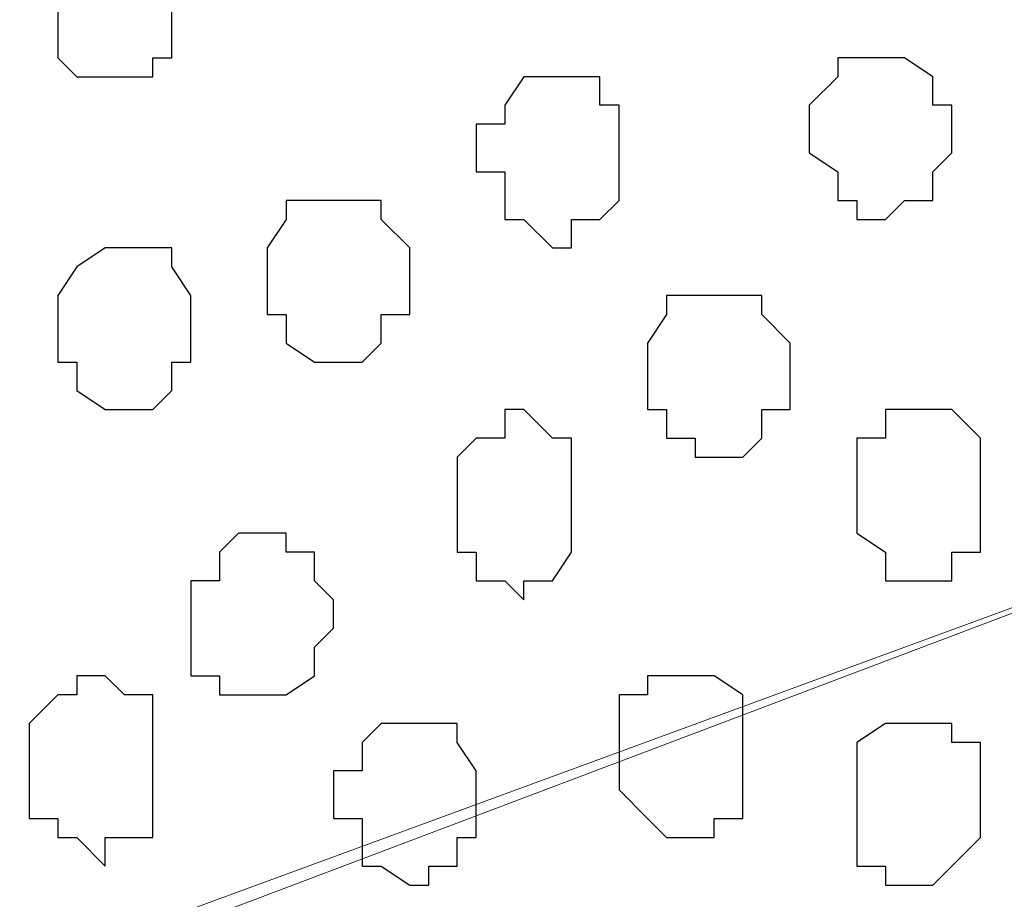
# Model space of a CAD drawing. Units: centimetres. Extents: x -8.7 to 9.3, y -9.1 to 13.4.
# Drawn here: x -3 to -2.8, y -1.8 to -1.6 of the extents above; entities that cross this region are included whole.
import ezdxf

# ---------------------------------------------------------------- set-up
doc = ezdxf.new("R2010")
doc.units = ezdxf.units.CM
doc.header["$MEASUREMENT"] = 0
doc.layers.add('Layer 1', color=7, linetype='Continuous')

msp = doc.modelspace()

# ---------------------------------------------------------------- linework, layer by layer
at = {"layer": 'Layer 1', "color": 254}
msp.add_open_spline([(-2.28671, 0.32408), (-2.28671, -0.16723), (-2.28671, -3.59481), (-2.28671, -3.59481), (-2.28671, -3.59481), (-2.28671, -3.59481), (-3.13126, -3.59481), (-3.13126, -3.59481), (-3.13126, -3.59481), (-3.13126, 0.93063), (-3.13126, 0.93063), (-3.13126, 0.93063), (-3.13126, 0.93063), (-2.6771, 0.63585), (-2.43487, 0.47862)], degree=3, knots=[0.5179179, 0.5179179, 0.5179179, 0.5179179, 0.75, 0.75, 0.75, 0.75, 1, 1, 1, 1.25, 1.25, 1.25, 1.25, 1.4333284, 1.4333284, 1.4333284, 1.4333284], dxfattribs=at)
at = {"layer": 'Layer 1', "lineweight": 9}
for points, knots in [([(-2.40947, -1.55646), (-2.40947, -1.55646), (-3.00849, -1.32362), (-3.00849, -1.32362), (-3.00849, -1.32362), (-3.00849, -1.32362), (-3.02966, -1.32362), (-3.02966, -1.32362), (-3.02966, -1.32362), (-3.02966, -1.32362), (-3.04024, -1.32997), (-3.04024, -1.32997), (-3.04024, -1.32997), (-3.04024, -1.32997), (-3.05082, -1.33421), (-3.05082, -1.33421), (-3.05082, -1.33421), (-3.05082, -1.33421), (-3.06776, -1.35537), (-3.06776, -1.35537), (-3.06776, -1.35537), (-3.06776, -1.35537), (-3.08257, -1.38712), (-3.08257, -1.38712), (-3.08257, -1.38712), (-3.08257, -1.38712), (-3.08892, -1.42522), (-3.08892, -1.42522), (-3.08892, -1.42522), (-3.08892, -1.42522), (-3.09951, -1.46756), (-3.09951, -1.46756), (-3.09951, -1.46756), (-3.09951, -1.46756), (-3.10374, -1.50989), (-3.10374, -1.50989), (-3.10374, -1.50989), (-3.10374, -1.50989), (-3.10374, -1.59879), (-3.10374, -1.59879), (-3.10374, -1.59879), (-3.10374, -1.59879), (-3.09951, -1.64536), (-3.09951, -1.64536), (-3.09951, -1.64536), (-3.09951, -1.64536), (-3.09316, -1.68769), (-3.09316, -1.68769), (-3.09316, -1.68769), (-3.09316, -1.68769), (-3.08257, -1.71944), (-3.08257, -1.71944), (-3.08257, -1.71944), (-3.08257, -1.71944), (-3.06776, -1.75119), (-3.06776, -1.75119), (-3.06776, -1.75119), (-3.06776, -1.75119), (-3.05082, -1.77236), (-3.05082, -1.77236), (-3.05082, -1.77236), (-3.05082, -1.77236), (-3.04024, -1.77659), (-3.04024, -1.77659), (-3.04024, -1.77659), (-3.04024, -1.77659), (-3.03601, -1.78294), (-3.03601, -1.78294), (-3.03601, -1.78294), (-3.03601, -1.78294), (-3.00849, -1.78294), (-3.00849, -1.78294), (-3.00849, -1.78294), (-3.00849, -1.78294), (-2.40947, -1.55646), (-2.40947, -1.55646)], [0, 0, 0, 0, 0.052632, 0.052632, 0.052632, 0.052632, 0.105263, 0.105263, 0.105263, 0.105263, 0.157895, 0.157895, 0.157895, 0.157895, 0.210526, 0.210526, 0.210526, 0.210526, 0.263158, 0.263158, 0.263158, 0.263158, 0.315789, 0.315789, 0.315789, 0.315789, 0.368421, 0.368421, 0.368421, 0.368421, 0.421053, 0.421053, 0.421053, 0.421053, 0.473684, 0.473684, 0.473684, 0.473684, 0.526316, 0.526316, 0.526316, 0.526316, 0.578947, 0.578947, 0.578947, 0.578947, 0.631579, 0.631579, 0.631579, 0.631579, 0.684211, 0.684211, 0.684211, 0.684211, 0.736842, 0.736842, 0.736842, 0.736842, 0.789474, 0.789474, 0.789474, 0.789474, 0.842105, 0.842105, 0.842105, 0.842105, 0.894737, 0.894737, 0.894737, 0.894737, 0.947368, 0.947368, 0.947368, 0.947368, 1, 1, 1, 1]), ([(-3.01907, -1.78294), (-3.01907, -1.78294), (-2.41371, -1.56069), (-2.41371, -1.56069), (-2.41371, -1.56069), (-2.41371, -1.56069), (-2.39254, -1.56069), (-2.39254, -1.56069), (-2.39254, -1.56069), (-2.39254, -1.56069), (-2.38196, -1.56704), (-2.38196, -1.56704), (-2.38196, -1.56704), (-2.38196, -1.56704), (-2.37137, -1.57127), (-2.37137, -1.57127), (-2.37137, -1.57127), (-2.37137, -1.57127), (-2.35656, -1.59244), (-2.35656, -1.59244), (-2.35656, -1.59244), (-2.35656, -1.59244), (-2.34597, -1.62419), (-2.34597, -1.62419), (-2.34597, -1.62419), (-2.34597, -1.62419), (-2.33539, -1.66229), (-2.33539, -1.66229), (-2.33539, -1.66229), (-2.33539, -1.66229), (-2.32904, -1.69827), (-2.32904, -1.69827), (-2.32904, -1.69827), (-2.32904, -1.69827), (-2.32481, -1.74696), (-2.32481, -1.74696), (-2.32481, -1.74696), (-2.32481, -1.74696), (-2.32481, -1.83586), (-2.32481, -1.83586), (-2.32481, -1.83586), (-2.32481, -1.83586), (-2.32904, -1.88242), (-2.32904, -1.88242), (-2.32904, -1.88242), (-2.32904, -1.88242), (-2.33539, -1.92052), (-2.33539, -1.92052), (-2.33539, -1.92052), (-2.33539, -1.92052), (-2.34597, -1.95651), (-2.34597, -1.95651), (-2.34597, -1.95651), (-2.34597, -1.95651), (-2.36079, -1.98826), (-2.36079, -1.98826), (-2.36079, -1.98826), (-2.36079, -1.98826), (-2.37772, -2.00942), (-2.37772, -2.00942), (-2.37772, -2.00942), (-2.37772, -2.00942), (-2.38196, -2.01366), (-2.38196, -2.01366), (-2.38196, -2.01366), (-2.38196, -2.01366), (-2.39254, -2.01366), (-2.39254, -2.01366), (-2.39254, -2.01366), (-2.39254, -2.01366), (-2.40312, -2.02001), (-2.40312, -2.02001), (-2.40312, -2.02001), (-2.40312, -2.02001), (-2.41371, -2.01366), (-2.41371, -2.01366), (-2.41371, -2.01366), (-2.41371, -2.01366), (-3.01907, -1.78294), (-3.01907, -1.78294)], [0, 0, 0, 0, 0.05, 0.05, 0.05, 0.05, 0.1, 0.1, 0.1, 0.1, 0.15, 0.15, 0.15, 0.15, 0.2, 0.2, 0.2, 0.2, 0.25, 0.25, 0.25, 0.25, 0.3, 0.3, 0.3, 0.3, 0.35, 0.35, 0.35, 0.35, 0.4, 0.4, 0.4, 0.4, 0.45, 0.45, 0.45, 0.45, 0.5, 0.5, 0.5, 0.5, 0.55, 0.55, 0.55, 0.55, 0.6, 0.6, 0.6, 0.6, 0.65, 0.65, 0.65, 0.65, 0.7, 0.7, 0.7, 0.7, 0.75, 0.75, 0.75, 0.75, 0.8, 0.8, 0.8, 0.8, 0.85, 0.85, 0.85, 0.85, 0.9, 0.9, 0.9, 0.9, 0.95, 0.95, 0.95, 0.95, 1, 1, 1, 1])]:
    msp.add_open_spline(points, degree=3, knots=knots, dxfattribs=at)
at = {"layer": 'Layer 1', "color": 253}
for points, knots in [([(-2.97674, -1.55646), (-2.97674, -1.55646), (-2.97674, -1.54587), (-2.97674, -1.54587), (-2.97674, -1.54587), (-2.97674, -1.54587), (-2.97251, -1.53952), (-2.97251, -1.53952), (-2.97251, -1.53952), (-2.97251, -1.53952), (-2.97251, -1.53529), (-2.97251, -1.53529), (-2.97251, -1.53529), (-2.97251, -1.53529), (-2.95557, -1.53529), (-2.95557, -1.53529), (-2.95557, -1.53529), (-2.95557, -1.53529), (-2.95557, -1.53952), (-2.95557, -1.53952), (-2.95557, -1.53952), (-2.95557, -1.53952), (-2.95134, -1.54587), (-2.95134, -1.54587), (-2.95134, -1.54587), (-2.95134, -1.54587), (-2.95134, -1.56704), (-2.95134, -1.56704), (-2.95134, -1.56704), (-2.95134, -1.56704), (-2.95557, -1.56704), (-2.95557, -1.56704), (-2.95557, -1.56704), (-2.95557, -1.56704), (-2.95557, -1.57127), (-2.95557, -1.57127), (-2.95557, -1.57127), (-2.95557, -1.57127), (-2.97251, -1.57127), (-2.97251, -1.57127), (-2.97251, -1.57127), (-2.97251, -1.57127), (-2.97674, -1.56704), (-2.97674, -1.56704), (-2.97674, -1.56704), (-2.97674, -1.56704), (-2.97674, -1.55646), (-2.97674, -1.55646)], [0, 0, 0, 0, 0.083333, 0.083333, 0.083333, 0.083333, 0.166667, 0.166667, 0.166667, 0.166667, 0.25, 0.25, 0.25, 0.25, 0.333333, 0.333333, 0.333333, 0.333333, 0.416667, 0.416667, 0.416667, 0.416667, 0.5, 0.5, 0.5, 0.5, 0.583333, 0.583333, 0.583333, 0.583333, 0.666667, 0.666667, 0.666667, 0.666667, 0.75, 0.75, 0.75, 0.75, 0.833333, 0.833333, 0.833333, 0.833333, 0.916667, 0.916667, 0.916667, 0.916667, 1, 1, 1, 1]), ([(-2.80952, -1.58186), (-2.80952, -1.58186), (-2.80952, -1.57762), (-2.80952, -1.57762), (-2.80952, -1.57762), (-2.80952, -1.57762), (-2.80317, -1.57127), (-2.80317, -1.57127), (-2.80317, -1.57127), (-2.80317, -1.57127), (-2.80317, -1.56704), (-2.80317, -1.56704), (-2.80317, -1.56704), (-2.80317, -1.56704), (-2.78836, -1.56704), (-2.78836, -1.56704), (-2.78836, -1.56704), (-2.78836, -1.56704), (-2.78201, -1.57127), (-2.78201, -1.57127), (-2.78201, -1.57127), (-2.78201, -1.57127), (-2.78201, -1.57762), (-2.78201, -1.57762), (-2.78201, -1.57762), (-2.78201, -1.57762), (-2.77777, -1.57762), (-2.77777, -1.57762), (-2.77777, -1.57762), (-2.77777, -1.57762), (-2.77777, -1.58821), (-2.77777, -1.58821), (-2.77777, -1.58821), (-2.77777, -1.58821), (-2.78201, -1.59244), (-2.78201, -1.59244), (-2.78201, -1.59244), (-2.78201, -1.59244), (-2.78201, -1.59879), (-2.78201, -1.59879), (-2.78201, -1.59879), (-2.78201, -1.59879), (-2.78836, -1.59879), (-2.78836, -1.59879), (-2.78836, -1.59879), (-2.78836, -1.59879), (-2.79259, -1.60302), (-2.79259, -1.60302), (-2.79259, -1.60302), (-2.79259, -1.60302), (-2.79894, -1.60302), (-2.79894, -1.60302), (-2.79894, -1.60302), (-2.79894, -1.60302), (-2.79894, -1.59879), (-2.79894, -1.59879), (-2.79894, -1.59879), (-2.79894, -1.59879), (-2.80317, -1.59879), (-2.80317, -1.59879), (-2.80317, -1.59879), (-2.80317, -1.59879), (-2.80317, -1.59244), (-2.80317, -1.59244), (-2.80317, -1.59244), (-2.80317, -1.59244), (-2.80952, -1.58821), (-2.80952, -1.58821), (-2.80952, -1.58821), (-2.80952, -1.58821), (-2.80952, -1.58186), (-2.80952, -1.58186)], [0, 0, 0, 0, 0.055556, 0.055556, 0.055556, 0.055556, 0.111111, 0.111111, 0.111111, 0.111111, 0.166667, 0.166667, 0.166667, 0.166667, 0.222222, 0.222222, 0.222222, 0.222222, 0.277778, 0.277778, 0.277778, 0.277778, 0.333333, 0.333333, 0.333333, 0.333333, 0.388889, 0.388889, 0.388889, 0.388889, 0.444444, 0.444444, 0.444444, 0.444444, 0.5, 0.5, 0.5, 0.5, 0.555556, 0.555556, 0.555556, 0.555556, 0.611111, 0.611111, 0.611111, 0.611111, 0.666667, 0.666667, 0.666667, 0.666667, 0.722222, 0.722222, 0.722222, 0.722222, 0.777778, 0.777778, 0.777778, 0.777778, 0.833333, 0.833333, 0.833333, 0.833333, 0.888889, 0.888889, 0.888889, 0.888889, 0.944444, 0.944444, 0.944444, 0.944444, 1, 1, 1, 1]), ([(-2.88361, -1.58821), (-2.88361, -1.58821), (-2.88361, -1.58186), (-2.88361, -1.58186), (-2.88361, -1.58186), (-2.88361, -1.58186), (-2.87726, -1.58186), (-2.87726, -1.58186), (-2.87726, -1.58186), (-2.87726, -1.58186), (-2.87726, -1.57762), (-2.87726, -1.57762), (-2.87726, -1.57762), (-2.87726, -1.57762), (-2.87302, -1.57127), (-2.87302, -1.57127), (-2.87302, -1.57127), (-2.87302, -1.57127), (-2.85609, -1.57127), (-2.85609, -1.57127), (-2.85609, -1.57127), (-2.85609, -1.57127), (-2.85609, -1.57762), (-2.85609, -1.57762), (-2.85609, -1.57762), (-2.85609, -1.57762), (-2.85186, -1.57762), (-2.85186, -1.57762), (-2.85186, -1.57762), (-2.85186, -1.57762), (-2.85186, -1.59879), (-2.85186, -1.59879), (-2.85186, -1.59879), (-2.85186, -1.59879), (-2.85609, -1.60302), (-2.85609, -1.60302), (-2.85609, -1.60302), (-2.85609, -1.60302), (-2.86244, -1.60302), (-2.86244, -1.60302), (-2.86244, -1.60302), (-2.86244, -1.60302), (-2.86244, -1.60937), (-2.86244, -1.60937), (-2.86244, -1.60937), (-2.86244, -1.60937), (-2.86667, -1.60937), (-2.86667, -1.60937), (-2.86667, -1.60937), (-2.86667, -1.60937), (-2.87302, -1.60302), (-2.87302, -1.60302), (-2.87302, -1.60302), (-2.87302, -1.60302), (-2.87726, -1.60302), (-2.87726, -1.60302), (-2.87726, -1.60302), (-2.87726, -1.60302), (-2.87726, -1.59244), (-2.87726, -1.59244), (-2.87726, -1.59244), (-2.87726, -1.59244), (-2.88361, -1.59244), (-2.88361, -1.59244), (-2.88361, -1.59244), (-2.88361, -1.59244), (-2.88361, -1.58821), (-2.88361, -1.58821)], [0, 0, 0, 0, 0.058824, 0.058824, 0.058824, 0.058824, 0.117647, 0.117647, 0.117647, 0.117647, 0.176471, 0.176471, 0.176471, 0.176471, 0.235294, 0.235294, 0.235294, 0.235294, 0.294118, 0.294118, 0.294118, 0.294118, 0.352941, 0.352941, 0.352941, 0.352941, 0.411765, 0.411765, 0.411765, 0.411765, 0.470588, 0.470588, 0.470588, 0.470588, 0.529412, 0.529412, 0.529412, 0.529412, 0.588235, 0.588235, 0.588235, 0.588235, 0.647059, 0.647059, 0.647059, 0.647059, 0.705882, 0.705882, 0.705882, 0.705882, 0.764706, 0.764706, 0.764706, 0.764706, 0.823529, 0.823529, 0.823529, 0.823529, 0.882353, 0.882353, 0.882353, 0.882353, 0.941176, 0.941176, 0.941176, 0.941176, 1, 1, 1, 1]), ([(-2.93017, -1.61361), (-2.93017, -1.61361), (-2.93017, -1.60937), (-2.93017, -1.60937), (-2.93017, -1.60937), (-2.93017, -1.60937), (-2.92594, -1.60302), (-2.92594, -1.60302), (-2.92594, -1.60302), (-2.92594, -1.60302), (-2.92594, -1.59879), (-2.92594, -1.59879), (-2.92594, -1.59879), (-2.92594, -1.59879), (-2.90477, -1.59879), (-2.90477, -1.59879), (-2.90477, -1.59879), (-2.90477, -1.59879), (-2.90477, -1.60302), (-2.90477, -1.60302), (-2.90477, -1.60302), (-2.90477, -1.60302), (-2.89842, -1.60937), (-2.89842, -1.60937), (-2.89842, -1.60937), (-2.89842, -1.60937), (-2.89842, -1.62419), (-2.89842, -1.62419), (-2.89842, -1.62419), (-2.89842, -1.62419), (-2.90477, -1.62419), (-2.90477, -1.62419), (-2.90477, -1.62419), (-2.90477, -1.62419), (-2.90477, -1.63054), (-2.90477, -1.63054), (-2.90477, -1.63054), (-2.90477, -1.63054), (-2.90901, -1.63477), (-2.90901, -1.63477), (-2.90901, -1.63477), (-2.90901, -1.63477), (-2.91959, -1.63477), (-2.91959, -1.63477), (-2.91959, -1.63477), (-2.91959, -1.63477), (-2.92594, -1.63054), (-2.92594, -1.63054), (-2.92594, -1.63054), (-2.92594, -1.63054), (-2.92594, -1.62419), (-2.92594, -1.62419), (-2.92594, -1.62419), (-2.92594, -1.62419), (-2.93017, -1.62419), (-2.93017, -1.62419), (-2.93017, -1.62419), (-2.93017, -1.62419), (-2.93017, -1.61361), (-2.93017, -1.61361)], [0, 0, 0, 0, 0.066667, 0.066667, 0.066667, 0.066667, 0.133333, 0.133333, 0.133333, 0.133333, 0.2, 0.2, 0.2, 0.2, 0.266667, 0.266667, 0.266667, 0.266667, 0.333333, 0.333333, 0.333333, 0.333333, 0.4, 0.4, 0.4, 0.4, 0.466667, 0.466667, 0.466667, 0.466667, 0.533333, 0.533333, 0.533333, 0.533333, 0.6, 0.6, 0.6, 0.6, 0.666667, 0.666667, 0.666667, 0.666667, 0.733333, 0.733333, 0.733333, 0.733333, 0.8, 0.8, 0.8, 0.8, 0.866667, 0.866667, 0.866667, 0.866667, 0.933333, 0.933333, 0.933333, 0.933333, 1, 1, 1, 1]), ([(-2.97674, -1.62419), (-2.97674, -1.62419), (-2.97674, -1.61996), (-2.97674, -1.61996), (-2.97674, -1.61996), (-2.97674, -1.61996), (-2.97251, -1.61361), (-2.97251, -1.61361), (-2.97251, -1.61361), (-2.97251, -1.61361), (-2.96616, -1.60937), (-2.96616, -1.60937), (-2.96616, -1.60937), (-2.96616, -1.60937), (-2.95134, -1.60937), (-2.95134, -1.60937), (-2.95134, -1.60937), (-2.95134, -1.60937), (-2.95134, -1.61361), (-2.95134, -1.61361), (-2.95134, -1.61361), (-2.95134, -1.61361), (-2.94711, -1.61996), (-2.94711, -1.61996), (-2.94711, -1.61996), (-2.94711, -1.61996), (-2.94711, -1.63477), (-2.94711, -1.63477), (-2.94711, -1.63477), (-2.94711, -1.63477), (-2.95134, -1.63477), (-2.95134, -1.63477), (-2.95134, -1.63477), (-2.95134, -1.63477), (-2.95134, -1.64112), (-2.95134, -1.64112), (-2.95134, -1.64112), (-2.95134, -1.64112), (-2.95557, -1.64536), (-2.95557, -1.64536), (-2.95557, -1.64536), (-2.95557, -1.64536), (-2.96616, -1.64536), (-2.96616, -1.64536), (-2.96616, -1.64536), (-2.96616, -1.64536), (-2.97251, -1.64112), (-2.97251, -1.64112), (-2.97251, -1.64112), (-2.97251, -1.64112), (-2.97251, -1.63477), (-2.97251, -1.63477), (-2.97251, -1.63477), (-2.97251, -1.63477), (-2.97674, -1.63477), (-2.97674, -1.63477), (-2.97674, -1.63477), (-2.97674, -1.63477), (-2.97674, -1.62419), (-2.97674, -1.62419)], [0, 0, 0, 0, 0.066667, 0.066667, 0.066667, 0.066667, 0.133333, 0.133333, 0.133333, 0.133333, 0.2, 0.2, 0.2, 0.2, 0.266667, 0.266667, 0.266667, 0.266667, 0.333333, 0.333333, 0.333333, 0.333333, 0.4, 0.4, 0.4, 0.4, 0.466667, 0.466667, 0.466667, 0.466667, 0.533333, 0.533333, 0.533333, 0.533333, 0.6, 0.6, 0.6, 0.6, 0.666667, 0.666667, 0.666667, 0.666667, 0.733333, 0.733333, 0.733333, 0.733333, 0.8, 0.8, 0.8, 0.8, 0.866667, 0.866667, 0.866667, 0.866667, 0.933333, 0.933333, 0.933333, 0.933333, 1, 1, 1, 1]), ([(-2.84551, -1.63477), (-2.84551, -1.63477), (-2.84551, -1.63054), (-2.84551, -1.63054), (-2.84551, -1.63054), (-2.84551, -1.63054), (-2.84127, -1.62419), (-2.84127, -1.62419), (-2.84127, -1.62419), (-2.84127, -1.62419), (-2.84127, -1.61996), (-2.84127, -1.61996), (-2.84127, -1.61996), (-2.84127, -1.61996), (-2.82011, -1.61996), (-2.82011, -1.61996), (-2.82011, -1.61996), (-2.82011, -1.61996), (-2.82011, -1.62419), (-2.82011, -1.62419), (-2.82011, -1.62419), (-2.82011, -1.62419), (-2.81376, -1.63054), (-2.81376, -1.63054), (-2.81376, -1.63054), (-2.81376, -1.63054), (-2.81376, -1.64536), (-2.81376, -1.64536), (-2.81376, -1.64536), (-2.81376, -1.64536), (-2.82011, -1.64536), (-2.82011, -1.64536), (-2.82011, -1.64536), (-2.82011, -1.64536), (-2.82011, -1.65171), (-2.82011, -1.65171), (-2.82011, -1.65171), (-2.82011, -1.65171), (-2.82434, -1.65594), (-2.82434, -1.65594), (-2.82434, -1.65594), (-2.82434, -1.65594), (-2.83492, -1.65594), (-2.83492, -1.65594), (-2.83492, -1.65594), (-2.83492, -1.65594), (-2.83492, -1.65171), (-2.83492, -1.65171), (-2.83492, -1.65171), (-2.83492, -1.65171), (-2.84127, -1.65171), (-2.84127, -1.65171), (-2.84127, -1.65171), (-2.84127, -1.65171), (-2.84127, -1.64536), (-2.84127, -1.64536), (-2.84127, -1.64536), (-2.84127, -1.64536), (-2.84551, -1.64536), (-2.84551, -1.64536), (-2.84551, -1.64536), (-2.84551, -1.64536), (-2.84551, -1.63477), (-2.84551, -1.63477)], [0, 0, 0, 0, 0.0625, 0.0625, 0.0625, 0.0625, 0.125, 0.125, 0.125, 0.125, 0.1875, 0.1875, 0.1875, 0.1875, 0.25, 0.25, 0.25, 0.25, 0.3125, 0.3125, 0.3125, 0.3125, 0.375, 0.375, 0.375, 0.375, 0.4375, 0.4375, 0.4375, 0.4375, 0.5, 0.5, 0.5, 0.5, 0.5625, 0.5625, 0.5625, 0.5625, 0.625, 0.625, 0.625, 0.625, 0.6875, 0.6875, 0.6875, 0.6875, 0.75, 0.75, 0.75, 0.75, 0.8125, 0.8125, 0.8125, 0.8125, 0.875, 0.875, 0.875, 0.875, 0.9375, 0.9375, 0.9375, 0.9375, 1, 1, 1, 1]), ([(-2.88784, -1.66652), (-2.88784, -1.66652), (-2.88784, -1.65594), (-2.88784, -1.65594), (-2.88784, -1.65594), (-2.88784, -1.65594), (-2.88361, -1.65171), (-2.88361, -1.65171), (-2.88361, -1.65171), (-2.88361, -1.65171), (-2.87726, -1.65171), (-2.87726, -1.65171), (-2.87726, -1.65171), (-2.87726, -1.65171), (-2.87726, -1.64536), (-2.87726, -1.64536), (-2.87726, -1.64536), (-2.87726, -1.64536), (-2.87302, -1.64536), (-2.87302, -1.64536), (-2.87302, -1.64536), (-2.87302, -1.64536), (-2.86667, -1.65171), (-2.86667, -1.65171), (-2.86667, -1.65171), (-2.86667, -1.65171), (-2.86244, -1.65171), (-2.86244, -1.65171), (-2.86244, -1.65171), (-2.86244, -1.65171), (-2.86244, -1.67711), (-2.86244, -1.67711), (-2.86244, -1.67711), (-2.86244, -1.67711), (-2.86667, -1.68346), (-2.86667, -1.68346), (-2.86667, -1.68346), (-2.86667, -1.68346), (-2.87302, -1.68346), (-2.87302, -1.68346), (-2.87302, -1.68346), (-2.87302, -1.68346), (-2.87302, -1.68769), (-2.87302, -1.68769), (-2.87302, -1.68769), (-2.87302, -1.68769), (-2.87726, -1.68346), (-2.87726, -1.68346), (-2.87726, -1.68346), (-2.87726, -1.68346), (-2.88361, -1.68346), (-2.88361, -1.68346), (-2.88361, -1.68346), (-2.88361, -1.68346), (-2.88361, -1.67711), (-2.88361, -1.67711), (-2.88361, -1.67711), (-2.88361, -1.67711), (-2.88784, -1.67711), (-2.88784, -1.67711), (-2.88784, -1.67711), (-2.88784, -1.67711), (-2.88784, -1.66652), (-2.88784, -1.66652)], [0, 0, 0, 0, 0.0625, 0.0625, 0.0625, 0.0625, 0.125, 0.125, 0.125, 0.125, 0.1875, 0.1875, 0.1875, 0.1875, 0.25, 0.25, 0.25, 0.25, 0.3125, 0.3125, 0.3125, 0.3125, 0.375, 0.375, 0.375, 0.375, 0.4375, 0.4375, 0.4375, 0.4375, 0.5, 0.5, 0.5, 0.5, 0.5625, 0.5625, 0.5625, 0.5625, 0.625, 0.625, 0.625, 0.625, 0.6875, 0.6875, 0.6875, 0.6875, 0.75, 0.75, 0.75, 0.75, 0.8125, 0.8125, 0.8125, 0.8125, 0.875, 0.875, 0.875, 0.875, 0.9375, 0.9375, 0.9375, 0.9375, 1, 1, 1, 1]), ([(-2.79894, -1.66229), (-2.79894, -1.66229), (-2.79894, -1.65171), (-2.79894, -1.65171), (-2.79894, -1.65171), (-2.79894, -1.65171), (-2.79259, -1.65171), (-2.79259, -1.65171), (-2.79259, -1.65171), (-2.79259, -1.65171), (-2.79259, -1.64536), (-2.79259, -1.64536), (-2.79259, -1.64536), (-2.79259, -1.64536), (-2.77777, -1.64536), (-2.77777, -1.64536), (-2.77777, -1.64536), (-2.77777, -1.64536), (-2.77142, -1.65171), (-2.77142, -1.65171), (-2.77142, -1.65171), (-2.77142, -1.65171), (-2.77142, -1.67711), (-2.77142, -1.67711), (-2.77142, -1.67711), (-2.77142, -1.67711), (-2.77777, -1.67711), (-2.77777, -1.67711), (-2.77777, -1.67711), (-2.77777, -1.67711), (-2.77777, -1.68346), (-2.77777, -1.68346), (-2.77777, -1.68346), (-2.77777, -1.68346), (-2.79259, -1.68346), (-2.79259, -1.68346), (-2.79259, -1.68346), (-2.79259, -1.68346), (-2.79259, -1.67711), (-2.79259, -1.67711), (-2.79259, -1.67711), (-2.79259, -1.67711), (-2.79894, -1.67287), (-2.79894, -1.67287), (-2.79894, -1.67287), (-2.79894, -1.67287), (-2.79894, -1.66229), (-2.79894, -1.66229)], [0, 0, 0, 0, 0.083333, 0.083333, 0.083333, 0.083333, 0.166667, 0.166667, 0.166667, 0.166667, 0.25, 0.25, 0.25, 0.25, 0.333333, 0.333333, 0.333333, 0.333333, 0.416667, 0.416667, 0.416667, 0.416667, 0.5, 0.5, 0.5, 0.5, 0.583333, 0.583333, 0.583333, 0.583333, 0.666667, 0.666667, 0.666667, 0.666667, 0.75, 0.75, 0.75, 0.75, 0.833333, 0.833333, 0.833333, 0.833333, 0.916667, 0.916667, 0.916667, 0.916667, 1, 1, 1, 1]), ([(-2.94711, -1.69404), (-2.94711, -1.69404), (-2.94711, -1.68346), (-2.94711, -1.68346), (-2.94711, -1.68346), (-2.94711, -1.68346), (-2.94076, -1.68346), (-2.94076, -1.68346), (-2.94076, -1.68346), (-2.94076, -1.68346), (-2.94076, -1.67711), (-2.94076, -1.67711), (-2.94076, -1.67711), (-2.94076, -1.67711), (-2.93652, -1.67287), (-2.93652, -1.67287), (-2.93652, -1.67287), (-2.93652, -1.67287), (-2.92594, -1.67287), (-2.92594, -1.67287), (-2.92594, -1.67287), (-2.92594, -1.67287), (-2.92594, -1.67711), (-2.92594, -1.67711), (-2.92594, -1.67711), (-2.92594, -1.67711), (-2.91959, -1.67711), (-2.91959, -1.67711), (-2.91959, -1.67711), (-2.91959, -1.67711), (-2.91959, -1.68346), (-2.91959, -1.68346), (-2.91959, -1.68346), (-2.91959, -1.68346), (-2.91536, -1.68769), (-2.91536, -1.68769), (-2.91536, -1.68769), (-2.91536, -1.68769), (-2.91536, -1.69404), (-2.91536, -1.69404), (-2.91536, -1.69404), (-2.91536, -1.69404), (-2.91959, -1.69827), (-2.91959, -1.69827), (-2.91959, -1.69827), (-2.91959, -1.69827), (-2.91959, -1.70462), (-2.91959, -1.70462), (-2.91959, -1.70462), (-2.91959, -1.70462), (-2.92594, -1.70886), (-2.92594, -1.70886), (-2.92594, -1.70886), (-2.92594, -1.70886), (-2.94076, -1.70886), (-2.94076, -1.70886), (-2.94076, -1.70886), (-2.94076, -1.70886), (-2.94076, -1.70462), (-2.94076, -1.70462), (-2.94076, -1.70462), (-2.94076, -1.70462), (-2.94711, -1.70462), (-2.94711, -1.70462), (-2.94711, -1.70462), (-2.94711, -1.70462), (-2.94711, -1.69404), (-2.94711, -1.69404)], [0, 0, 0, 0, 0.058824, 0.058824, 0.058824, 0.058824, 0.117647, 0.117647, 0.117647, 0.117647, 0.176471, 0.176471, 0.176471, 0.176471, 0.235294, 0.235294, 0.235294, 0.235294, 0.294118, 0.294118, 0.294118, 0.294118, 0.352941, 0.352941, 0.352941, 0.352941, 0.411765, 0.411765, 0.411765, 0.411765, 0.470588, 0.470588, 0.470588, 0.470588, 0.529412, 0.529412, 0.529412, 0.529412, 0.588235, 0.588235, 0.588235, 0.588235, 0.647059, 0.647059, 0.647059, 0.647059, 0.705882, 0.705882, 0.705882, 0.705882, 0.764706, 0.764706, 0.764706, 0.764706, 0.823529, 0.823529, 0.823529, 0.823529, 0.882353, 0.882353, 0.882353, 0.882353, 0.941176, 0.941176, 0.941176, 0.941176, 1, 1, 1, 1]), ([(-2.91536, -1.73002), (-2.91536, -1.73002), (-2.91536, -1.72579), (-2.91536, -1.72579), (-2.91536, -1.72579), (-2.91536, -1.72579), (-2.90901, -1.72579), (-2.90901, -1.72579), (-2.90901, -1.72579), (-2.90901, -1.72579), (-2.90901, -1.71944), (-2.90901, -1.71944), (-2.90901, -1.71944), (-2.90901, -1.71944), (-2.90477, -1.71521), (-2.90477, -1.71521), (-2.90477, -1.71521), (-2.90477, -1.71521), (-2.88784, -1.71521), (-2.88784, -1.71521), (-2.88784, -1.71521), (-2.88784, -1.71521), (-2.88784, -1.71944), (-2.88784, -1.71944), (-2.88784, -1.71944), (-2.88784, -1.71944), (-2.88361, -1.72579), (-2.88361, -1.72579), (-2.88361, -1.72579), (-2.88361, -1.72579), (-2.88361, -1.74061), (-2.88361, -1.74061), (-2.88361, -1.74061), (-2.88361, -1.74061), (-2.88784, -1.74061), (-2.88784, -1.74061), (-2.88784, -1.74061), (-2.88784, -1.74061), (-2.88784, -1.74696), (-2.88784, -1.74696), (-2.88784, -1.74696), (-2.88784, -1.74696), (-2.89419, -1.74696), (-2.89419, -1.74696), (-2.89419, -1.74696), (-2.89419, -1.74696), (-2.89419, -1.75119), (-2.89419, -1.75119), (-2.89419, -1.75119), (-2.89419, -1.75119), (-2.89842, -1.75119), (-2.89842, -1.75119), (-2.89842, -1.75119), (-2.89842, -1.75119), (-2.90477, -1.74696), (-2.90477, -1.74696), (-2.90477, -1.74696), (-2.90477, -1.74696), (-2.90901, -1.74696), (-2.90901, -1.74696), (-2.90901, -1.74696), (-2.90901, -1.74696), (-2.90901, -1.73637), (-2.90901, -1.73637), (-2.90901, -1.73637), (-2.90901, -1.73637), (-2.91536, -1.73637), (-2.91536, -1.73637), (-2.91536, -1.73637), (-2.91536, -1.73637), (-2.91536, -1.73002), (-2.91536, -1.73002)], [0, 0, 0, 0, 0.055556, 0.055556, 0.055556, 0.055556, 0.111111, 0.111111, 0.111111, 0.111111, 0.166667, 0.166667, 0.166667, 0.166667, 0.222222, 0.222222, 0.222222, 0.222222, 0.277778, 0.277778, 0.277778, 0.277778, 0.333333, 0.333333, 0.333333, 0.333333, 0.388889, 0.388889, 0.388889, 0.388889, 0.444444, 0.444444, 0.444444, 0.444444, 0.5, 0.5, 0.5, 0.5, 0.555556, 0.555556, 0.555556, 0.555556, 0.611111, 0.611111, 0.611111, 0.611111, 0.666667, 0.666667, 0.666667, 0.666667, 0.722222, 0.722222, 0.722222, 0.722222, 0.777778, 0.777778, 0.777778, 0.777778, 0.833333, 0.833333, 0.833333, 0.833333, 0.888889, 0.888889, 0.888889, 0.888889, 0.944444, 0.944444, 0.944444, 0.944444, 1, 1, 1, 1]), ([(-2.79894, -1.73002), (-2.79894, -1.73002), (-2.79894, -1.71944), (-2.79894, -1.71944), (-2.79894, -1.71944), (-2.79894, -1.71944), (-2.79259, -1.71521), (-2.79259, -1.71521), (-2.79259, -1.71521), (-2.79259, -1.71521), (-2.77777, -1.71521), (-2.77777, -1.71521), (-2.77777, -1.71521), (-2.77777, -1.71521), (-2.77777, -1.71944), (-2.77777, -1.71944), (-2.77777, -1.71944), (-2.77777, -1.71944), (-2.77142, -1.71944), (-2.77142, -1.71944), (-2.77142, -1.71944), (-2.77142, -1.71944), (-2.77142, -1.74061), (-2.77142, -1.74061), (-2.77142, -1.74061), (-2.77142, -1.74061), (-2.77777, -1.74696), (-2.77777, -1.74696), (-2.77777, -1.74696), (-2.77777, -1.74696), (-2.78201, -1.75119), (-2.78201, -1.75119), (-2.78201, -1.75119), (-2.78201, -1.75119), (-2.79259, -1.75119), (-2.79259, -1.75119), (-2.79259, -1.75119), (-2.79259, -1.75119), (-2.79259, -1.74696), (-2.79259, -1.74696), (-2.79259, -1.74696), (-2.79259, -1.74696), (-2.79894, -1.74696), (-2.79894, -1.74696), (-2.79894, -1.74696), (-2.79894, -1.74696), (-2.79894, -1.73002), (-2.79894, -1.73002)], [0, 0, 0, 0, 0.083333, 0.083333, 0.083333, 0.083333, 0.166667, 0.166667, 0.166667, 0.166667, 0.25, 0.25, 0.25, 0.25, 0.333333, 0.333333, 0.333333, 0.333333, 0.416667, 0.416667, 0.416667, 0.416667, 0.5, 0.5, 0.5, 0.5, 0.583333, 0.583333, 0.583333, 0.583333, 0.666667, 0.666667, 0.666667, 0.666667, 0.75, 0.75, 0.75, 0.75, 0.833333, 0.833333, 0.833333, 0.833333, 0.916667, 0.916667, 0.916667, 0.916667, 1, 1, 1, 1])]:
    msp.add_open_spline(points, degree=3, knots=knots, dxfattribs=at)
at = {"layer": 'Layer 1', "color": 251}
for points, knots in [([(-2.98309, -1.72579), (-2.98309, -1.72579), (-2.98309, -1.71521), (-2.98309, -1.71521), (-2.98309, -1.71521), (-2.98309, -1.71521), (-2.97674, -1.70886), (-2.97674, -1.70886), (-2.97674, -1.70886), (-2.97674, -1.70886), (-2.97251, -1.70886), (-2.97251, -1.70886), (-2.97251, -1.70886), (-2.97251, -1.70886), (-2.97251, -1.70462), (-2.97251, -1.70462), (-2.97251, -1.70462), (-2.97251, -1.70462), (-2.96616, -1.70462), (-2.96616, -1.70462), (-2.96616, -1.70462), (-2.96616, -1.70462), (-2.96192, -1.70886), (-2.96192, -1.70886), (-2.96192, -1.70886), (-2.96192, -1.70886), (-2.95557, -1.70886), (-2.95557, -1.70886), (-2.95557, -1.70886), (-2.95557, -1.70886), (-2.95557, -1.74061), (-2.95557, -1.74061), (-2.95557, -1.74061), (-2.95557, -1.74061), (-2.96616, -1.74061), (-2.96616, -1.74061), (-2.96616, -1.74061), (-2.96616, -1.74061), (-2.96616, -1.74696), (-2.96616, -1.74696), (-2.96616, -1.74696), (-2.96616, -1.74696), (-2.97251, -1.74061), (-2.97251, -1.74061), (-2.97251, -1.74061), (-2.97251, -1.74061), (-2.97674, -1.74061), (-2.97674, -1.74061), (-2.97674, -1.74061), (-2.97674, -1.74061), (-2.97674, -1.73637), (-2.97674, -1.73637), (-2.97674, -1.73637), (-2.97674, -1.73637), (-2.98309, -1.73637), (-2.98309, -1.73637), (-2.98309, -1.73637), (-2.98309, -1.73637), (-2.98309, -1.72579), (-2.98309, -1.72579)], [0, 0, 0, 0, 0.066667, 0.066667, 0.066667, 0.066667, 0.133333, 0.133333, 0.133333, 0.133333, 0.2, 0.2, 0.2, 0.2, 0.266667, 0.266667, 0.266667, 0.266667, 0.333333, 0.333333, 0.333333, 0.333333, 0.4, 0.4, 0.4, 0.4, 0.466667, 0.466667, 0.466667, 0.466667, 0.533333, 0.533333, 0.533333, 0.533333, 0.6, 0.6, 0.6, 0.6, 0.666667, 0.666667, 0.666667, 0.666667, 0.733333, 0.733333, 0.733333, 0.733333, 0.8, 0.8, 0.8, 0.8, 0.866667, 0.866667, 0.866667, 0.866667, 0.933333, 0.933333, 0.933333, 0.933333, 1, 1, 1, 1]), ([(-2.85186, -1.71944), (-2.85186, -1.71944), (-2.85186, -1.70886), (-2.85186, -1.70886), (-2.85186, -1.70886), (-2.85186, -1.70886), (-2.84551, -1.70886), (-2.84551, -1.70886), (-2.84551, -1.70886), (-2.84551, -1.70886), (-2.84551, -1.70462), (-2.84551, -1.70462), (-2.84551, -1.70462), (-2.84551, -1.70462), (-2.83069, -1.70462), (-2.83069, -1.70462), (-2.83069, -1.70462), (-2.83069, -1.70462), (-2.82434, -1.70886), (-2.82434, -1.70886), (-2.82434, -1.70886), (-2.82434, -1.70886), (-2.82434, -1.73637), (-2.82434, -1.73637), (-2.82434, -1.73637), (-2.82434, -1.73637), (-2.83069, -1.73637), (-2.83069, -1.73637), (-2.83069, -1.73637), (-2.83069, -1.73637), (-2.83069, -1.74061), (-2.83069, -1.74061), (-2.83069, -1.74061), (-2.83069, -1.74061), (-2.84127, -1.74061), (-2.84127, -1.74061), (-2.84127, -1.74061), (-2.84127, -1.74061), (-2.84551, -1.73637), (-2.84551, -1.73637), (-2.84551, -1.73637), (-2.84551, -1.73637), (-2.85186, -1.73002), (-2.85186, -1.73002), (-2.85186, -1.73002), (-2.85186, -1.73002), (-2.85186, -1.71944), (-2.85186, -1.71944)], [0, 0, 0, 0, 0.083333, 0.083333, 0.083333, 0.083333, 0.166667, 0.166667, 0.166667, 0.166667, 0.25, 0.25, 0.25, 0.25, 0.333333, 0.333333, 0.333333, 0.333333, 0.416667, 0.416667, 0.416667, 0.416667, 0.5, 0.5, 0.5, 0.5, 0.583333, 0.583333, 0.583333, 0.583333, 0.666667, 0.666667, 0.666667, 0.666667, 0.75, 0.75, 0.75, 0.75, 0.833333, 0.833333, 0.833333, 0.833333, 0.916667, 0.916667, 0.916667, 0.916667, 1, 1, 1, 1])]:
    msp.add_open_spline(points, degree=3, knots=knots, dxfattribs=at)

doc.saveas('drawing.dxf')
